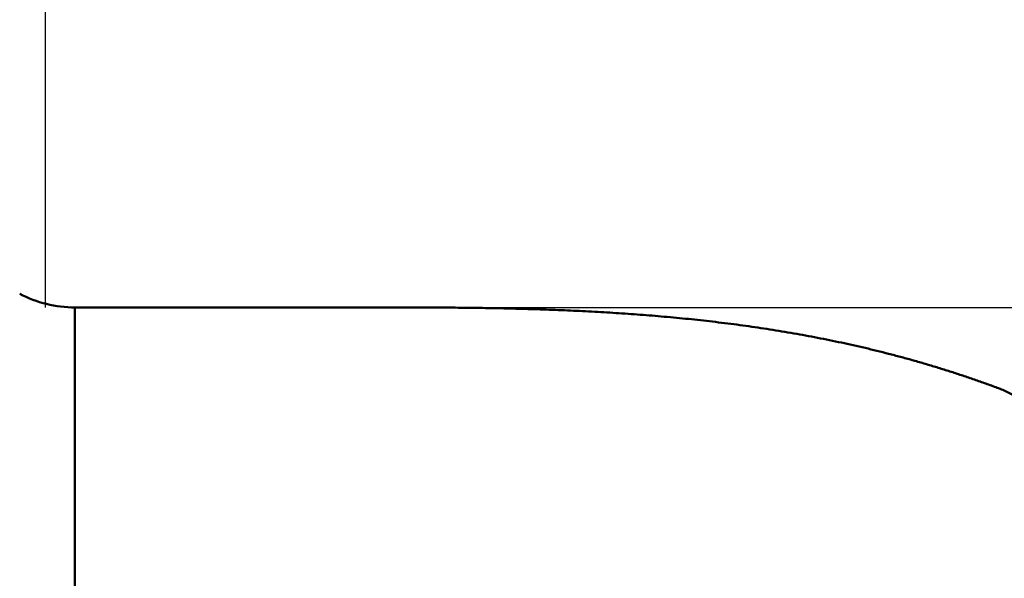
# Model space of a CAD drawing. Units: millimetres. Extents: x -96 to 124, y -70 to 89.
# Drawn here: x 27 to 61, y 5 to 24 of the extents above; entities that cross this region are included whole.
import ezdxf

# ---------------------------------------------------------------- set-up
doc = ezdxf.new("R2010")
doc.units = ezdxf.units.MM
for name, color, linetype, lineweight in [('1', 4, 'Continuous', 50), ('2', 7, 'Continuous', 25), ('nocut', 7, 'Continuous', 25), ('sk2', 7, 'Continuous', 25)]:
    doc.layers.add(name, color=color, linetype=linetype, lineweight=lineweight)
doc.styles.add('simplex', font='txt.shx', dxfattribs={"height": 3.5})
doc.dimstyles.new('コピー - ISO-25', dxfattribs={"dimscale": 0, "dimtxt": 3.5, "dimasz": 3.5, "dimexe": 1.5, "dimexo": 0, "dimgap": 2.3, "dimtad": 1, "dimdec": 8, "dimdsep": 46, "dimtxsty": 'simplex', "dimcen": 0.09, "dimclrd": 256, "dimclre": 256, "dimclrt": 256, "dimadec": 0, "dimazin": 0, "dimtfac": 1, "dimtofl": 0, "dimtmove": 0, "dimatfit": 3, "dimfxl": 1, "dimtolj": 1, "dimlwd": -1, "dimlwe": -1, "dimarcsym": 0})

# ---------------------------------------------------------------- blocks, each defined once
blk = doc.blocks.new('*D134')
at = {"layer": '2'}
for p, q in [((0, 21.725), (0, 61.5)), ((92.425, -5.733), (92.425, 61.5)), ((3.5, 60), (88.925, 60))]:
    blk.add_line(p, q, dxfattribs=at)
for points in [[(3.5, 60.583), (3.5, 59.417), (0, 60)], [(88.925, 59.417), (88.925, 60.583), (92.425, 60)]]:
    blk.add_solid(points, dxfattribs=at)
at = {"layer": 'Defpoints', "color": 0}
for p in [(92.425, 60), (0, 21.725), (92.425, -5.733)]:
    blk.add_point(p, dxfattribs=at)
at = {"layer": '2', "insert": (46.213, 64.05), "char_height": 3.5, "attachment_point": 5, "line_spacing_factor": 1.071429, "style": 'simplex'}
blk.add_mtext('\\A1;92.43 [3.639"]', dxfattribs=at)
blk = doc.blocks.new('*D145')
at = {"layer": '2'}
for p, q in [((28.275, 13.987), (28.275, 51.5)), ((92.425, -5.733), (92.425, 51.5)), ((31.775, 50), (88.925, 50))]:
    blk.add_line(p, q, dxfattribs=at)
for points in [[(31.775, 50.583), (31.775, 49.417), (28.275, 50)], [(88.925, 49.417), (88.925, 50.583), (92.425, 50)]]:
    blk.add_solid(points, dxfattribs=at)
at = {"layer": 'Defpoints', "color": 0}
for p in [(92.425, 50), (28.275, 13.987), (92.425, -5.733)]:
    blk.add_point(p, dxfattribs=at)
at = {"layer": '2', "insert": (60.35, 54.05), "char_height": 3.5, "attachment_point": 5, "line_spacing_factor": 1.071429, "style": 'simplex'}
blk.add_mtext('\\A1;64.15 [2.526"]', dxfattribs=at)
blk = doc.blocks.new('*D156')
at = {"layer": '2'}
for p, q in [((90.756, 14.275), (90.756, 41.5)), ((92.425, -5.733), (92.425, 41.5)), ((87.256, 40), (41.239, 40)), ((95.925, 40), (99.425, 40))]:
    blk.add_line(p, q, dxfattribs=at)
for points in [[(87.256, 39.417), (87.256, 40.583), (90.756, 40)], [(95.925, 40.583), (95.925, 39.417), (92.425, 40)]]:
    blk.add_solid(points, dxfattribs=at)
at = {"layer": 'Defpoints', "color": 0}
for p in [(92.425, 40), (90.756, 14.275), (92.425, -5.733)]:
    blk.add_point(p, dxfattribs=at)
at = {"layer": '2', "insert": (62.497, 44.05), "char_height": 3.5, "attachment_point": 5, "line_spacing_factor": 1.071429, "style": 'simplex'}
blk.add_mtext('\\A1;1.669 [.0657"]', dxfattribs=at)
blk = doc.blocks.new('*D178')
at = {"layer": 'Defpoints', "color": 0}
for p in [(92.425, 70), (-60.33, 14.847), (92.425, -5.733)]:
    blk.add_point(p, dxfattribs=at)
at = {"layer": 'sk2'}
for p, q in [((-60.33, 14.847), (-60.33, 71.5)), ((92.425, -5.733), (92.425, 71.5)), ((-56.83, 70), (88.925, 70))]:
    blk.add_line(p, q, dxfattribs=at)
for points in [[(-56.83, 70.583), (-56.83, 69.417), (-60.33, 70)], [(88.925, 69.417), (88.925, 70.583), (92.425, 70)]]:
    blk.add_solid(points, dxfattribs=at)
at = {"layer": 'sk2', "insert": (16.048, 74.05), "char_height": 3.5, "attachment_point": 5, "line_spacing_factor": 1.071429, "style": 'simplex'}
blk.add_mtext('\\A1;152.76 [6.014"]', dxfattribs=at)

msp = doc.modelspace()

# ---------------------------------------------------------------- linework, layer by layer
at = {"layer": '1'}
for q in [(29.267643, -2.067693), (40.487256, 13.9875)]:
    msp.add_line((29.267643, 13.9875), q, dxfattribs=at)
for centre, radius, start, end in [((29.267643, 17.9875), 4, 242.125974, 270), ((311.677462, 510.018692), 558.412503, 243.292762, 243.947785)]:
    msp.add_arc(centre, radius, start, end, dxfattribs=at)
msp.add_open_spline([(60.70909989, 11.18063747), (60.58111978, 11.22922713), (60.32459379, 11.3249586), (59.9381843, 11.46417545), (59.55020057, 11.59902785), (59.16070872, 11.72951424), (58.76977464, 11.85563566), (58.37746365, 11.97739331), (57.98383562, 12.09478749), (57.58895462, 12.20785495), (57.19287986, 12.31663779), (56.79566889, 12.42117769), (56.39737925, 12.52151634), (55.99806838, 12.61769624), (55.59779093, 12.70975739), (55.19660436, 12.79776559), (54.79456428, 12.88179299), (54.39172511, 12.96191056), (53.98814129, 13.03818949), (53.5838671, 13.11070154), (53.17895318, 13.17951671), (52.77344748, 13.24471962), (52.36739397, 13.30640191), (51.96083445, 13.3646541), (51.55381075, 13.41956706), (51.14636461, 13.47123176), (50.73853536, 13.51973867), (50.33035831, 13.5651824), (49.92186465, 13.60766172), (49.5130832, 13.64727491), (49.10404272, 13.68412049), (48.69477193, 13.71829686), (48.28529835, 13.74990272), (47.87564583, 13.77903626), (47.46583428, 13.80579382), (47.05588103, 13.83027226), (46.64580316, 13.85256837), (46.23561774, 13.87277899), (45.82534148, 13.89100086), (45.41498886, 13.9073312), (45.00457124, 13.92185923), (44.59409757, 13.93467379), (44.18357625, 13.94586383), (43.77301567, 13.95551837), (43.36242418, 13.96372607), (42.95180935, 13.97057704), (42.54117705, 13.97615437), (42.13053152, 13.98053453), (41.71987625, 13.98379475), (41.30921468, 13.98601463), (40.89854997, 13.98726353), (40.62477267, 13.98752089), (40.48788428, 13.98749963)], degree=3, knots=[0, 0, 0, 0, 0.4106808765, 0.8213990856, 1.2321447784, 1.6429080495, 2.0536782514, 2.4644440243, 2.8751957097, 3.285935572, 3.6966685241, 4.1073976724, 4.5181243499, 4.9288481536, 5.3395678088, 5.7502862002, 6.1610065319, 6.5717296095, 6.9824538874, 7.3931755267, 7.8038892828, 8.2145967639, 8.6253027367, 9.0360095503, 9.4467171245, 9.8574230221, 10.2681228246, 10.6788165903, 11.0895087178, 11.5002016845, 11.9108958463, 12.3215895146, 12.7322790667, 13.1429626979, 13.5536438181, 13.9643249149, 14.3750068466, 14.7856889125, 15.196368924, 15.6070443906, 16.0177170521, 16.4283891817, 16.8390619359, 17.2497354133, 17.660408712, 18.071080092, 18.4817492481, 18.8924173879, 19.3030851357, 19.7137524806, 20.1244188175, 20.5350840151, 20.5350840151, 20.5350840151, 20.5350840151], dxfattribs=at)
at = {"layer": 'nocut'}
msp.add_line((29.267643, 13.9875), (90.693111, 13.9875), dxfattribs=at)
msp.add_arc((29.267643, 17.9875), 4, 242.125974, 270, dxfattribs=at)

# ---------------------------------------------------------------- dimensions: what is measured, and where the dimension line sits
at = {"layer": '2'}
for base, p1, p2, picture, middle in [((92.425, 60), (0, 21.724998), (92.425, -5.732811), '*D134', (46.2125, 64.05)), ((92.425, 50), (28.275, 13.987499), (92.425, -5.732807), '*D145', (60.35, 54.05))]:
    dim = msp.add_linear_dim(base=base, p1=p1, p2=p2, dimstyle='コピー - ISO-25', override={"dimscale": 1, "dimdec": 2}, dxfattribs=at)
    dim.commit()
    dim.dimension.update_dxf_attribs({"geometry": picture, "text_midpoint": middle})
dim = msp.add_linear_dim(base=(92.425, 40), p1=(90.755553, 14.27453), p2=(92.425, -5.732807), dimstyle='コピー - ISO-25', override={"dimscale": 1, "dimdec": 3}, dxfattribs=at)
dim.commit()
dim.dimension.update_dxf_attribs({"geometry": '*D156', "text_midpoint": (62.49721967, 40), "dimtype": 160})
at = {"layer": 'sk2'}
dim = msp.add_linear_dim(base=(92.425, 70), p1=(-60.33, 14.847095), p2=(92.425, -5.732811), dimstyle='コピー - ISO-25', override={"dimscale": 1, "dimdec": 2}, dxfattribs=at)
dim.commit()
dim.dimension.update_dxf_attribs({"geometry": '*D178', "text_midpoint": (16.0475, 74.05)})

doc.saveas('drawing.dxf')
